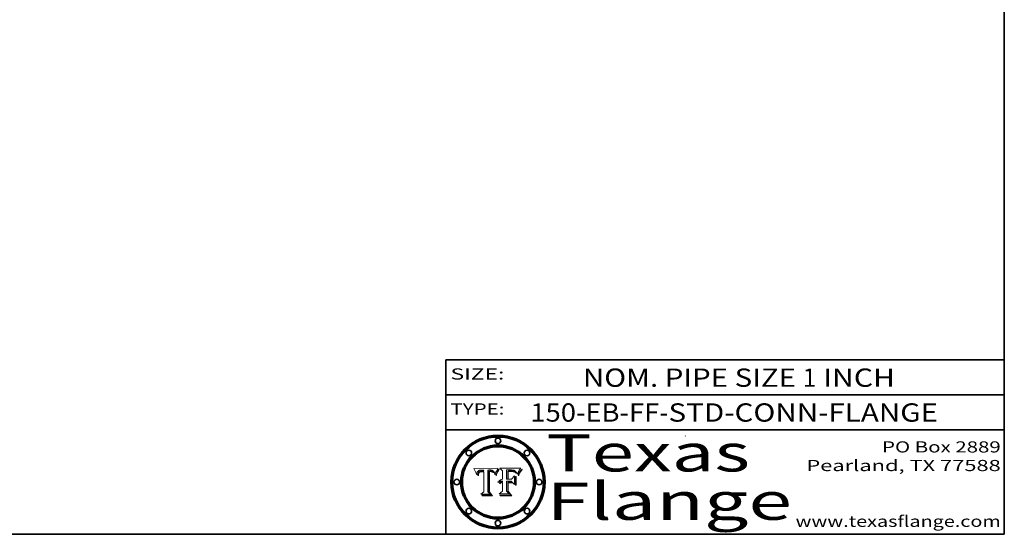
# Model space of a CAD drawing. Extents: x 0 to 10.8, y 0 to 8.3.
# Drawn here: x 5.5 to 10.8, y 0.2 to 3 of the extents above; entities that cross this region are included whole.
import ezdxf
from ezdxf.enums import TextEntityAlignment as Align

# ---------------------------------------------------------------- set-up
doc = ezdxf.new("R2010")
doc.units = 0
doc.header["$MEASUREMENT"] = 0
doc.layers.get('0').update_dxf_attribs({"lineweight": 13})
doc.layers.add('1', color=7, linetype='Continuous', lineweight=13)
doc.styles.get("Standard").update_dxf_attribs({"font": 'isocp.shx'})

# ---------------------------------------------------------------- blocks, each defined once
blk = doc.blocks.new('BLOCK1')
at = {"color": 7, "lineweight": 13, "ltscale": 0.03937}
for s, height, p, p2 in [('150-EB-FF', 0.09843, (8.2041, 0.8558), (8.896, 0.8558)), ('STD-CONN-FLANGE', 0.098425, (8.9459, 0.8558), (10.3942, 0.8558)), ('-', 0.0984, (8.8975, 0.8558), (8.9444, 0.8558))]:
    blk.add_text(s, height=height, dxfattribs=at).set_placement(p, p2, align=Align.FIT)
blk = doc.blocks.new('BLOCK2')
at = {"color": 7, "lineweight": 13, "ltscale": 0.03937}
for s, height, p, p2 in [('NOM. PIPE SIZE ', 0.098425, (8.4862, 1.0431), (9.6662, 1.0431)), ('1', 0.0984, (9.6677, 1.0431), (9.7388, 1.0431)), (' INCH', 0.09843, (9.7403, 1.0431), (10.1627, 1.0431))]:
    blk.add_text(s, height=height, dxfattribs=at).set_placement(p, p2, align=Align.FIT)
blk = doc.blocks.new('BLOCK3')
at = {"color": 7, "lineweight": 13, "ltscale": 0.03937}
for s, p, p2 in [('PO Box 2889', (10.0931, 0.69), (10.7308, 0.69)), ('Pearland, TX 77588', (9.6867, 0.59), (10.7308, 0.59)), ('www.texasflange.com', (9.6286, 0.29), (10.7308, 0.29))]:
    blk.add_text(s, height=0.06, dxfattribs=at).set_placement(p, p2, align=Align.FIT)
blk = doc.blocks.new('BLOCK4')
at = {"color": 7, "lineweight": 13, "ltscale": 0.03937}
for s, p, p2 in [('Texas', (8.2892, 0.5879), (9.3837, 0.5879)), ('Flange', (8.2892, 0.3279), (9.6089, 0.3279))]:
    blk.add_text(s, height=0.2, dxfattribs=at).set_placement(p, p2, align=Align.FIT)
blk = doc.blocks.new('BLOCK5')
at = {"color": 7, "lineweight": 5, "ltscale": 0.00324}
blk.add_line((8.0298, 0.6053), (7.9003, 0.6042), dxfattribs=at)
at = {"color": 7, "lineweight": 5, "ltscale": 0.000103115}
blk.add_line((7.9003, 0.6042), (7.9022, 0.6005), dxfattribs=at)
at = {"color": 7, "lineweight": 5, "ltscale": 0.000100453}
blk.add_line((7.9022, 0.6005), (7.9039, 0.597), dxfattribs=at)
at = {"color": 7, "lineweight": 5, "ltscale": 9.78009e-05}
blk.add_line((7.9039, 0.597), (7.9056, 0.5934), dxfattribs=at)
at = {"color": 7, "lineweight": 5, "ltscale": 9.51532e-05}
blk.add_line((7.9056, 0.5934), (7.9072, 0.59), dxfattribs=at)
at = {"color": 7, "lineweight": 5, "ltscale": 9.25048e-05}
blk.add_line((7.9072, 0.59), (7.9087, 0.5866), dxfattribs=at)
at = {"color": 7, "lineweight": 5, "ltscale": 8.99068e-05}
blk.add_line((7.9087, 0.5866), (7.9101, 0.5833), dxfattribs=at)
at = {"color": 7, "lineweight": 5, "ltscale": 8.73531e-05}
blk.add_line((7.9101, 0.5833), (7.9114, 0.58), dxfattribs=at)
at = {"color": 7, "lineweight": 5, "ltscale": 5.23527e-05}
blk.add_line((7.9173, 0.5802), (7.918, 0.5822), dxfattribs=at)
at = {"color": 7, "lineweight": 5, "ltscale": 4.95602e-05}
blk.add_line((7.918, 0.5822), (7.9187, 0.5841), dxfattribs=at)
at = {"color": 7, "lineweight": 5, "ltscale": 4.71572e-05}
blk.add_line((7.9187, 0.5841), (7.9195, 0.5858), dxfattribs=at)
at = {"color": 7, "lineweight": 5, "ltscale": 4.50516e-05}
blk.add_line((7.9195, 0.5858), (7.9205, 0.5873), dxfattribs=at)
at = {"color": 7, "lineweight": 5, "ltscale": 4.34491e-05}
blk.add_line((7.9205, 0.5873), (7.9216, 0.5887), dxfattribs=at)
at = {"color": 7, "lineweight": 5, "ltscale": 4.22981e-05}
blk.add_line((7.9216, 0.5887), (7.9228, 0.5899), dxfattribs=at)
at = {"color": 7, "lineweight": 5, "ltscale": 4.24485e-05}
blk.add_line((7.9228, 0.5899), (7.9241, 0.591), dxfattribs=at)
at = {"color": 7, "lineweight": 5, "ltscale": 4.38915e-05}
blk.add_line((7.9241, 0.591), (7.9255, 0.5919), dxfattribs=at)
at = {"color": 7, "lineweight": 5, "ltscale": 4.06864e-05}
blk.add_line((7.926, 0.5824), (7.9252, 0.5811), dxfattribs=at)
at = {"color": 7, "lineweight": 5, "ltscale": 4.58171e-05}
blk.add_line((7.9255, 0.5919), (7.9272, 0.5928), dxfattribs=at)
at = {"color": 7, "lineweight": 5, "ltscale": 3.86873e-05}
blk.add_line((7.927, 0.5837), (7.926, 0.5824), dxfattribs=at)
at = {"color": 7, "lineweight": 5, "ltscale": 7.40831e-05}
blk.add_line((7.9291, 0.5857), (7.927, 0.5837), dxfattribs=at)
at = {"color": 7, "lineweight": 5, "ltscale": 4.81176e-05}
blk.add_line((7.9272, 0.5928), (7.9289, 0.5935), dxfattribs=at)
at = {"color": 7, "lineweight": 5, "ltscale": 5.08108e-05}
blk.add_line((7.9289, 0.5935), (7.9309, 0.5941), dxfattribs=at)
at = {"color": 7, "lineweight": 5, "ltscale": 6.514e-05}
blk.add_line((7.9289, 0.5816), (7.9308, 0.5834), dxfattribs=at)
at = {"color": 7, "lineweight": 5, "ltscale": 3.83282e-05}
blk.add_line((7.9304, 0.5865), (7.9291, 0.5857), dxfattribs=at)
at = {"color": 7, "lineweight": 5, "ltscale": 4.01292e-05}
blk.add_line((7.9318, 0.5873), (7.9304, 0.5865), dxfattribs=at)
at = {"color": 7, "lineweight": 5, "ltscale": 6.9428e-05}
blk.add_line((7.9308, 0.5834), (7.9332, 0.5848), dxfattribs=at)
at = {"color": 7, "lineweight": 5, "ltscale": 5.37678e-05}
blk.add_line((7.9309, 0.5941), (7.933, 0.5946), dxfattribs=at)
at = {"color": 7, "lineweight": 5, "ltscale": 4.21777e-05}
blk.add_line((7.9334, 0.5879), (7.9318, 0.5873), dxfattribs=at)
at = {"color": 7, "lineweight": 5, "ltscale": 5.70415e-05}
blk.add_line((7.933, 0.5946), (7.9352, 0.595), dxfattribs=at)
at = {"color": 7, "lineweight": 5, "ltscale": 3.75465e-05}
blk.add_line((7.9332, 0.5848), (7.9346, 0.5853), dxfattribs=at)
at = {"color": 7, "lineweight": 5, "ltscale": 4.46091e-05}
blk.add_line((7.9351, 0.5885), (7.9334, 0.5879), dxfattribs=at)
at = {"color": 7, "lineweight": 5, "ltscale": 3.98865e-05}
blk.add_line((7.9346, 0.5853), (7.9362, 0.5858), dxfattribs=at)
at = {"color": 7, "lineweight": 5, "ltscale": 4.73192e-05}
blk.add_line((7.9369, 0.5889), (7.9351, 0.5885), dxfattribs=at)
at = {"color": 7, "lineweight": 5, "ltscale": 6.04204e-05}
blk.add_line((7.9352, 0.595), (7.9376, 0.5953), dxfattribs=at)
at = {"color": 7, "lineweight": 5, "ltscale": 4.23744e-05}
blk.add_line((7.9362, 0.5858), (7.9378, 0.5862), dxfattribs=at)
at = {"color": 7, "lineweight": 5, "ltscale": 5.02154e-05}
blk.add_line((7.9389, 0.5893), (7.9369, 0.5889), dxfattribs=at)
at = {"color": 7, "lineweight": 5, "ltscale": 6.4089e-05}
blk.add_line((7.9376, 0.5953), (7.9402, 0.5955), dxfattribs=at)
at = {"color": 7, "lineweight": 5, "ltscale": 4.50998e-05}
blk.add_line((7.9378, 0.5862), (7.9396, 0.5865), dxfattribs=at)
at = {"color": 7, "lineweight": 5, "ltscale": 5.3275e-05}
blk.add_line((7.941, 0.5895), (7.9389, 0.5893), dxfattribs=at)
at = {"color": 7, "lineweight": 5, "ltscale": 4.79821e-05}
blk.add_line((7.9396, 0.5865), (7.9415, 0.5867), dxfattribs=at)
at = {"color": 7, "lineweight": 5, "ltscale": 6.78085e-05}
blk.add_line((7.9402, 0.5955), (7.9429, 0.5956), dxfattribs=at)
at = {"color": 7, "lineweight": 5, "ltscale": 5.65615e-05}
blk.add_line((7.9433, 0.5897), (7.941, 0.5895), dxfattribs=at)
at = {"color": 7, "lineweight": 5, "ltscale": 5.09872e-05}
blk.add_line((7.9415, 0.5867), (7.9435, 0.5869), dxfattribs=at)
at = {"color": 7, "lineweight": 5, "ltscale": 5.0286e-05}
blk.add_line((7.9429, 0.5956), (7.9449, 0.5955), dxfattribs=at)
at = {"color": 7, "lineweight": 5, "ltscale": 5.99065e-05}
blk.add_line((7.9457, 0.5897), (7.9433, 0.5897), dxfattribs=at)
at = {"color": 7, "lineweight": 5, "ltscale": 5.40933e-05}
blk.add_line((7.9435, 0.5869), (7.9457, 0.5869), dxfattribs=at)
at = {"color": 7, "lineweight": 5, "ltscale": 5.14153e-05}
blk.add_line((7.9449, 0.5955), (7.9469, 0.5955), dxfattribs=at)
at = {"color": 7, "lineweight": 5, "ltscale": 0.000162237}
blk.add_line((7.9522, 0.5896), (7.9457, 0.5897), dxfattribs=at)
at = {"color": 7, "lineweight": 5, "ltscale": 0.000191986}
blk.add_line((7.9457, 0.5869), (7.9534, 0.5868), dxfattribs=at)
at = {"color": 7, "lineweight": 5, "ltscale": 5.25609e-05}
blk.add_line((7.9469, 0.5955), (7.949, 0.5953), dxfattribs=at)
at = {"color": 7, "lineweight": 5, "ltscale": 5.37478e-05}
blk.add_line((7.949, 0.5953), (7.9512, 0.5951), dxfattribs=at)
at = {"color": 7, "lineweight": 5, "ltscale": 5.49198e-05}
blk.add_line((7.9512, 0.5951), (7.9534, 0.5949), dxfattribs=at)
at = {"color": 7, "lineweight": 5, "ltscale": 0.000135787}
blk.add_line((7.9534, 0.5949), (7.9522, 0.5896), dxfattribs=at)
at = {"color": 7, "lineweight": 5, "ltscale": 0.00269}
blk.add_line((7.9534, 0.5868), (7.9534, 0.4792), dxfattribs=at)
at = {"color": 7, "lineweight": 5, "ltscale": 0.002931}
blk.add_line((7.9749, 0.4783), (7.9762, 0.5956), dxfattribs=at)
at = {"color": 7, "lineweight": 5, "ltscale": 4.88309e-05}
blk.add_line((7.9762, 0.5956), (7.9781, 0.5957), dxfattribs=at)
at = {"color": 7, "lineweight": 5, "ltscale": 4.87696e-05}
blk.add_line((7.9781, 0.5957), (7.9801, 0.5958), dxfattribs=at)
at = {"color": 7, "lineweight": 5, "ltscale": 4.87218e-05}
blk.add_line((7.9801, 0.5958), (7.982, 0.5959), dxfattribs=at)
at = {"color": 7, "lineweight": 5, "ltscale": 4.86926e-05}
blk.add_line((7.982, 0.5959), (7.984, 0.596), dxfattribs=at)
at = {"color": 7, "lineweight": 5, "ltscale": 4.8677e-05}
blk.add_line((7.984, 0.596), (7.9859, 0.596), dxfattribs=at)
at = {"color": 7, "lineweight": 5, "ltscale": 5.79538e-05}
blk.add_line((7.9859, 0.596), (7.9882, 0.5959), dxfattribs=at)
at = {"color": 7, "lineweight": 5, "ltscale": 5.50105e-05}
blk.add_line((7.9882, 0.5959), (7.9904, 0.5958), dxfattribs=at)
at = {"color": 7, "lineweight": 5, "ltscale": 5.22111e-05}
blk.add_line((7.9904, 0.5958), (7.9925, 0.5956), dxfattribs=at)
at = {"color": 7, "lineweight": 5, "ltscale": 4.94853e-05}
blk.add_line((7.9925, 0.5956), (7.9945, 0.5952), dxfattribs=at)
at = {"color": 7, "lineweight": 5, "ltscale": 4.69867e-05}
blk.add_line((7.9945, 0.5952), (7.9963, 0.5948), dxfattribs=at)
at = {"color": 7, "lineweight": 5, "ltscale": 4.4644e-05}
blk.add_line((7.9963, 0.5948), (7.998, 0.5943), dxfattribs=at)
at = {"color": 7, "lineweight": 5, "ltscale": 4.25388e-05}
blk.add_line((7.998, 0.5943), (7.9996, 0.5937), dxfattribs=at)
at = {"color": 7, "lineweight": 5, "ltscale": 4.06936e-05}
blk.add_line((7.9996, 0.5937), (8.001, 0.5929), dxfattribs=at)
at = {"color": 7, "lineweight": 5, "ltscale": 3.91439e-05}
blk.add_line((8.001, 0.5929), (8.0024, 0.5921), dxfattribs=at)
at = {"color": 7, "lineweight": 5, "ltscale": 3.79217e-05}
blk.add_line((8.0024, 0.5921), (8.0036, 0.5912), dxfattribs=at)
at = {"color": 7, "lineweight": 5, "ltscale": 3.82045e-05}
blk.add_line((8.0036, 0.5912), (8.0047, 0.5902), dxfattribs=at)
at = {"color": 7, "lineweight": 5, "ltscale": 3.99235e-05}
blk.add_line((8.0047, 0.5902), (8.0058, 0.589), dxfattribs=at)
at = {"color": 7, "lineweight": 5, "ltscale": 4.20052e-05}
blk.add_line((8.0058, 0.589), (8.0068, 0.5877), dxfattribs=at)
at = {"color": 7, "lineweight": 5, "ltscale": 4.42829e-05}
blk.add_line((8.0068, 0.5877), (8.0078, 0.5862), dxfattribs=at)
at = {"color": 7, "lineweight": 5, "ltscale": 4.68654e-05}
blk.add_line((8.0078, 0.5862), (8.0087, 0.5846), dxfattribs=at)
at = {"color": 7, "lineweight": 5, "ltscale": 4.95626e-05}
blk.add_line((8.0087, 0.5846), (8.0096, 0.5828), dxfattribs=at)
at = {"color": 7, "lineweight": 5, "ltscale": 5.25037e-05}
blk.add_line((8.0096, 0.5828), (8.0104, 0.5809), dxfattribs=at)
at = {"color": 7, "lineweight": 5, "ltscale": 4.74568e-05}
blk.add_line((8.0168, 0.5803), (8.0175, 0.582), dxfattribs=at)
at = {"color": 7, "lineweight": 5, "ltscale": 4.59543e-05}
blk.add_line((8.0175, 0.582), (8.0182, 0.5837), dxfattribs=at)
at = {"color": 7, "lineweight": 5, "ltscale": 4.4442e-05}
blk.add_line((8.0182, 0.5837), (8.019, 0.5854), dxfattribs=at)
at = {"color": 7, "lineweight": 5, "ltscale": 4.29963e-05}
blk.add_line((8.019, 0.5854), (8.0197, 0.5869), dxfattribs=at)
at = {"color": 7, "lineweight": 5, "ltscale": 4.15607e-05}
blk.add_line((8.0197, 0.5869), (8.0204, 0.5884), dxfattribs=at)
at = {"color": 7, "lineweight": 5, "ltscale": 4.0176e-05}
blk.add_line((8.0204, 0.5884), (8.0212, 0.5898), dxfattribs=at)
at = {"color": 7, "lineweight": 5, "ltscale": 0.000399523}
blk.add_line((8.0212, 0.5898), (8.029, 0.6038), dxfattribs=at)
at = {"color": 7, "lineweight": 5, "ltscale": 4.35633e-05}
blk.add_line((8.029, 0.6038), (8.0298, 0.6053), dxfattribs=at)
at = {"color": 7, "lineweight": 5, "ltscale": 8.48421e-05}
blk.add_line((7.9114, 0.58), (7.9126, 0.5768), dxfattribs=at)
at = {"color": 7, "lineweight": 5, "ltscale": 8.23394e-05}
blk.add_line((7.9126, 0.5768), (7.9137, 0.5737), dxfattribs=at)
at = {"color": 7, "lineweight": 5, "ltscale": 9.5007e-05}
blk.add_line((7.9137, 0.5737), (7.9159, 0.5707), dxfattribs=at)
at = {"color": 7, "lineweight": 5, "ltscale": 6.5787e-05}
blk.add_line((7.9159, 0.5707), (7.9161, 0.5733), dxfattribs=at)
at = {"color": 7, "lineweight": 5, "ltscale": 6.21658e-05}
blk.add_line((7.9161, 0.5733), (7.9164, 0.5758), dxfattribs=at)
at = {"color": 7, "lineweight": 5, "ltscale": 5.86699e-05}
blk.add_line((7.9164, 0.5758), (7.9168, 0.5781), dxfattribs=at)
at = {"color": 7, "lineweight": 5, "ltscale": 5.54066e-05}
blk.add_line((7.9168, 0.5781), (7.9173, 0.5802), dxfattribs=at)
at = {"color": 7, "lineweight": 5, "ltscale": 6.17484e-05}
blk.add_line((7.9217, 0.5696), (7.9215, 0.5671), dxfattribs=at)
at = {"color": 7, "lineweight": 5, "ltscale": 7.03016e-05}
blk.add_line((7.9215, 0.5671), (7.9243, 0.5671), dxfattribs=at)
at = {"color": 7, "lineweight": 5, "ltscale": 5.82307e-05}
blk.add_line((7.9221, 0.5719), (7.9217, 0.5696), dxfattribs=at)
at = {"color": 7, "lineweight": 5, "ltscale": 5.4813e-05}
blk.add_line((7.9225, 0.574), (7.9221, 0.5719), dxfattribs=at)
at = {"color": 7, "lineweight": 5, "ltscale": 5.15682e-05}
blk.add_line((7.9231, 0.576), (7.9225, 0.574), dxfattribs=at)
at = {"color": 7, "lineweight": 5, "ltscale": 4.84865e-05}
blk.add_line((7.9237, 0.5778), (7.9231, 0.576), dxfattribs=at)
at = {"color": 7, "lineweight": 5, "ltscale": 4.56021e-05}
blk.add_line((7.9244, 0.5795), (7.9237, 0.5778), dxfattribs=at)
at = {"color": 7, "lineweight": 5, "ltscale": 5.37733e-05}
blk.add_line((7.9243, 0.5671), (7.9245, 0.5693), dxfattribs=at)
at = {"color": 7, "lineweight": 5, "ltscale": 4.29647e-05}
blk.add_line((7.9252, 0.5811), (7.9244, 0.5795), dxfattribs=at)
at = {"color": 7, "lineweight": 5, "ltscale": 5.06901e-05}
blk.add_line((7.9245, 0.5693), (7.9248, 0.5713), dxfattribs=at)
at = {"color": 7, "lineweight": 5, "ltscale": 4.77131e-05}
blk.add_line((7.9248, 0.5713), (7.9251, 0.5731), dxfattribs=at)
at = {"color": 7, "lineweight": 5, "ltscale": 4.48863e-05}
blk.add_line((7.9251, 0.5731), (7.9256, 0.5749), dxfattribs=at)
at = {"color": 7, "lineweight": 5, "ltscale": 4.22422e-05}
blk.add_line((7.9256, 0.5749), (7.9261, 0.5765), dxfattribs=at)
at = {"color": 7, "lineweight": 5, "ltscale": 7.72266e-05}
blk.add_line((7.9261, 0.5765), (7.9274, 0.5793), dxfattribs=at)
at = {"color": 7, "lineweight": 5, "ltscale": 6.93722e-05}
blk.add_line((7.9274, 0.5793), (7.9289, 0.5816), dxfattribs=at)
at = {"color": 7, "lineweight": 5, "ltscale": 5.554e-05}
blk.add_line((8.0104, 0.5809), (8.0112, 0.5788), dxfattribs=at)
at = {"color": 7, "lineweight": 5, "ltscale": 5.87204e-05}
blk.add_line((8.0112, 0.5788), (8.0119, 0.5765), dxfattribs=at)
at = {"color": 7, "lineweight": 5, "ltscale": 6.19363e-05}
blk.add_line((8.0119, 0.5765), (8.0125, 0.5741), dxfattribs=at)
at = {"color": 7, "lineweight": 5, "ltscale": 5.73529e-05}
blk.add_line((8.0125, 0.5741), (8.0141, 0.5725), dxfattribs=at)
at = {"color": 7, "lineweight": 5, "ltscale": 5.36381e-05}
blk.add_line((8.0141, 0.5725), (8.0148, 0.5746), dxfattribs=at)
at = {"color": 7, "lineweight": 5, "ltscale": 5.20356e-05}
blk.add_line((8.0148, 0.5746), (8.0155, 0.5765), dxfattribs=at)
at = {"color": 7, "lineweight": 5, "ltscale": 5.05025e-05}
blk.add_line((8.0155, 0.5765), (8.0161, 0.5784), dxfattribs=at)
at = {"color": 7, "lineweight": 5, "ltscale": 4.89753e-05}
blk.add_line((8.0161, 0.5784), (8.0168, 0.5803), dxfattribs=at)
at = {"color": 7, "lineweight": 5, "ltscale": 0.000493338}
blk.add_line((7.9534, 0.4792), (7.9382, 0.4665), dxfattribs=at)
at = {"color": 7, "lineweight": 5, "ltscale": 0.000434364}
blk.add_line((7.9876, 0.4665), (7.9749, 0.4783), dxfattribs=at)
at = {"color": 7, "lineweight": 5, "ltscale": 0.001236}
blk.add_line((7.9382, 0.4665), (7.9876, 0.4665), dxfattribs=at)
blk = doc.blocks.new('BLOCK6')
at = {"color": 7, "lineweight": 5, "ltscale": 0.000504919}
blk.add_line((8.0398, 0.6053), (8.0544, 0.5913), dxfattribs=at)
at = {"color": 7, "lineweight": 5, "ltscale": 0.002807}
blk.add_line((8.1521, 0.6053), (8.0398, 0.6053), dxfattribs=at)
at = {"color": 7, "lineweight": 5, "ltscale": 0.001141}
blk.add_line((8.0544, 0.5913), (8.0544, 0.5457), dxfattribs=at)
at = {"color": 7, "lineweight": 5, "ltscale": 0.001265}
blk.add_line((8.076, 0.5457), (8.076, 0.5963), dxfattribs=at)
at = {"color": 7, "lineweight": 5, "ltscale": 0.00010009}
blk.add_line((8.076, 0.5963), (8.08, 0.5962), dxfattribs=at)
at = {"color": 7, "lineweight": 5, "ltscale": 0.000262297}
blk.add_line((8.08, 0.5962), (8.0905, 0.5961), dxfattribs=at)
at = {"color": 7, "lineweight": 5, "ltscale": 7.8458e-05}
blk.add_line((8.0857, 0.5905), (8.0826, 0.5904), dxfattribs=at)
at = {"color": 7, "lineweight": 5, "ltscale": 0.001117}
blk.add_line((8.0826, 0.5904), (8.0826, 0.5457), dxfattribs=at)
at = {"color": 7, "lineweight": 5, "ltscale": 6.71447e-05}
blk.add_line((8.0853, 0.5874), (8.088, 0.5876), dxfattribs=at)
at = {"color": 7, "lineweight": 5, "ltscale": 0.001044}
blk.add_line((8.0853, 0.5457), (8.0853, 0.5874), dxfattribs=at)
at = {"color": 7, "lineweight": 5, "ltscale": 6.79766e-05}
blk.add_line((8.0885, 0.5906), (8.0857, 0.5905), dxfattribs=at)
at = {"color": 7, "lineweight": 5, "ltscale": 6.25167e-05}
blk.add_line((8.088, 0.5876), (8.0905, 0.5878), dxfattribs=at)
at = {"color": 7, "lineweight": 5, "ltscale": 6.96783e-05}
blk.add_line((8.0913, 0.5907), (8.0885, 0.5906), dxfattribs=at)
at = {"color": 7, "lineweight": 5, "ltscale": 0.000154143}
blk.add_line((8.0905, 0.5961), (8.0967, 0.5962), dxfattribs=at)
at = {"color": 7, "lineweight": 5, "ltscale": 5.79292e-05}
blk.add_line((8.0905, 0.5878), (8.0928, 0.5879), dxfattribs=at)
at = {"color": 7, "lineweight": 5, "ltscale": 7.14161e-05}
blk.add_line((8.0941, 0.5907), (8.0913, 0.5907), dxfattribs=at)
at = {"color": 7, "lineweight": 5, "ltscale": 5.334e-05}
blk.add_line((8.0928, 0.5879), (8.0949, 0.588), dxfattribs=at)
at = {"color": 7, "lineweight": 5, "ltscale": 7.31315e-05}
blk.add_line((8.097, 0.5908), (8.0941, 0.5907), dxfattribs=at)
at = {"color": 7, "lineweight": 5, "ltscale": 4.87983e-05}
blk.add_line((8.0949, 0.588), (8.0969, 0.588), dxfattribs=at)
at = {"color": 7, "lineweight": 5, "ltscale": 8.03713e-05}
blk.add_line((8.0967, 0.5962), (8.0999, 0.5962), dxfattribs=at)
at = {"color": 7, "lineweight": 5, "ltscale": 6.31844e-05}
blk.add_line((8.0969, 0.588), (8.0994, 0.588), dxfattribs=at)
at = {"color": 7, "lineweight": 5, "ltscale": 7.48528e-05}
blk.add_line((8.1, 0.5908), (8.097, 0.5908), dxfattribs=at)
at = {"color": 7, "lineweight": 5, "ltscale": 5.98639e-05}
blk.add_line((8.0994, 0.588), (8.1018, 0.5879), dxfattribs=at)
at = {"color": 7, "lineweight": 5, "ltscale": 7.56285e-05}
blk.add_line((8.0999, 0.5962), (8.1029, 0.596), dxfattribs=at)
at = {"color": 7, "lineweight": 5, "ltscale": 0.000106204}
blk.add_line((8.1043, 0.5907), (8.1, 0.5908), dxfattribs=at)
at = {"color": 7, "lineweight": 5, "ltscale": 5.64828e-05}
blk.add_line((8.1018, 0.5879), (8.1041, 0.5878), dxfattribs=at)
at = {"color": 7, "lineweight": 5, "ltscale": 7.09728e-05}
blk.add_line((8.1029, 0.596), (8.1057, 0.5958), dxfattribs=at)
at = {"color": 7, "lineweight": 5, "ltscale": 5.31538e-05}
blk.add_line((8.1041, 0.5878), (8.1062, 0.5877), dxfattribs=at)
at = {"color": 7, "lineweight": 5, "ltscale": 9.82815e-05}
blk.add_line((8.1082, 0.5903), (8.1043, 0.5907), dxfattribs=at)
at = {"color": 7, "lineweight": 5, "ltscale": 6.64247e-05}
blk.add_line((8.1057, 0.5958), (8.1084, 0.5955), dxfattribs=at)
at = {"color": 7, "lineweight": 5, "ltscale": 4.98579e-05}
blk.add_line((8.1062, 0.5877), (8.1082, 0.5875), dxfattribs=at)
at = {"color": 7, "lineweight": 5, "ltscale": 9.07975e-05}
blk.add_line((8.1118, 0.5898), (8.1082, 0.5903), dxfattribs=at)
at = {"color": 7, "lineweight": 5, "ltscale": 4.65618e-05}
blk.add_line((8.1082, 0.5875), (8.11, 0.5873), dxfattribs=at)
at = {"color": 7, "lineweight": 5, "ltscale": 6.19662e-05}
blk.add_line((8.1084, 0.5955), (8.1108, 0.5951), dxfattribs=at)
at = {"color": 7, "lineweight": 5, "ltscale": 4.32948e-05}
blk.add_line((8.11, 0.5873), (8.1117, 0.5871), dxfattribs=at)
at = {"color": 7, "lineweight": 5, "ltscale": 5.76855e-05}
blk.add_line((8.1108, 0.5951), (8.1131, 0.5946), dxfattribs=at)
at = {"color": 7, "lineweight": 5, "ltscale": 4.01241e-05}
blk.add_line((8.1117, 0.5871), (8.1133, 0.5868), dxfattribs=at)
at = {"color": 7, "lineweight": 5, "ltscale": 8.37777e-05}
blk.add_line((8.115, 0.589), (8.1118, 0.5898), dxfattribs=at)
at = {"color": 7, "lineweight": 5, "ltscale": 5.35144e-05}
blk.add_line((8.1131, 0.5946), (8.1152, 0.5941), dxfattribs=at)
at = {"color": 7, "lineweight": 5, "ltscale": 7.07787e-05}
blk.add_line((8.1133, 0.5868), (8.1161, 0.5862), dxfattribs=at)
at = {"color": 7, "lineweight": 5, "ltscale": 7.75432e-05}
blk.add_line((8.118, 0.5879), (8.115, 0.589), dxfattribs=at)
at = {"color": 7, "lineweight": 5, "ltscale": 4.95647e-05}
blk.add_line((8.1152, 0.5941), (8.117, 0.5934), dxfattribs=at)
at = {"color": 7, "lineweight": 5, "ltscale": 6.48228e-05}
blk.add_line((8.1161, 0.5862), (8.1185, 0.5854), dxfattribs=at)
at = {"color": 7, "lineweight": 5, "ltscale": 4.59337e-05}
blk.add_line((8.117, 0.5934), (8.1187, 0.5927), dxfattribs=at)
at = {"color": 7, "lineweight": 5, "ltscale": 7.20711e-05}
blk.add_line((8.1205, 0.5867), (8.118, 0.5879), dxfattribs=at)
at = {"color": 7, "lineweight": 5, "ltscale": 6.55881e-05}
blk.add_line((8.1185, 0.5854), (8.1209, 0.5842), dxfattribs=at)
at = {"color": 7, "lineweight": 5, "ltscale": 4.25471e-05}
blk.add_line((8.1187, 0.5927), (8.1202, 0.5919), dxfattribs=at)
at = {"color": 7, "lineweight": 5, "ltscale": 4.25074e-05}
blk.add_line((8.1202, 0.5919), (8.1216, 0.5909), dxfattribs=at)
at = {"color": 7, "lineweight": 5, "ltscale": 6.77002e-05}
blk.add_line((8.1228, 0.5852), (8.1205, 0.5867), dxfattribs=at)
at = {"color": 7, "lineweight": 5, "ltscale": 6.70416e-05}
blk.add_line((8.1209, 0.5842), (8.1232, 0.5829), dxfattribs=at)
at = {"color": 7, "lineweight": 5, "ltscale": 4.57046e-05}
blk.add_line((8.1216, 0.5909), (8.123, 0.5897), dxfattribs=at)
at = {"color": 7, "lineweight": 5, "ltscale": 6.46171e-05}
blk.add_line((8.1247, 0.5835), (8.1228, 0.5852), dxfattribs=at)
at = {"color": 7, "lineweight": 5, "ltscale": 4.92938e-05}
blk.add_line((8.123, 0.5897), (8.1244, 0.5883), dxfattribs=at)
at = {"color": 7, "lineweight": 5, "ltscale": 6.91849e-05}
blk.add_line((8.1232, 0.5829), (8.1254, 0.5812), dxfattribs=at)
at = {"color": 7, "lineweight": 5, "ltscale": 5.30859e-05}
blk.add_line((8.1244, 0.5883), (8.1258, 0.5868), dxfattribs=at)
at = {"color": 7, "lineweight": 5, "ltscale": 6.30754e-05}
blk.add_line((8.1263, 0.5815), (8.1247, 0.5835), dxfattribs=at)
at = {"color": 7, "lineweight": 5, "ltscale": 5.71802e-05}
blk.add_line((8.1258, 0.5868), (8.1272, 0.585), dxfattribs=at)
at = {"color": 7, "lineweight": 5, "ltscale": 6.13618e-05}
blk.add_line((8.1272, 0.585), (8.1286, 0.583), dxfattribs=at)
at = {"color": 7, "lineweight": 5, "ltscale": 6.57329e-05}
blk.add_line((8.1286, 0.583), (8.13, 0.5807), dxfattribs=at)
at = {"color": 7, "lineweight": 5, "ltscale": 4.94253e-05}
blk.add_line((8.1377, 0.5812), (8.1385, 0.583), dxfattribs=at)
at = {"color": 7, "lineweight": 5, "ltscale": 4.62924e-05}
blk.add_line((8.1385, 0.583), (8.1392, 0.5847), dxfattribs=at)
at = {"color": 7, "lineweight": 5, "ltscale": 4.31788e-05}
blk.add_line((8.1392, 0.5847), (8.1399, 0.5863), dxfattribs=at)
at = {"color": 7, "lineweight": 5, "ltscale": 4.00421e-05}
blk.add_line((8.1399, 0.5863), (8.1406, 0.5877), dxfattribs=at)
at = {"color": 7, "lineweight": 5, "ltscale": 7.07088e-05}
blk.add_line((8.1406, 0.5877), (8.1419, 0.5903), dxfattribs=at)
at = {"color": 7, "lineweight": 5, "ltscale": 6.11807e-05}
blk.add_line((8.1419, 0.5903), (8.1431, 0.5924), dxfattribs=at)
at = {"color": 7, "lineweight": 5, "ltscale": 6.8775e-05}
blk.add_line((8.1431, 0.5924), (8.1445, 0.5947), dxfattribs=at)
at = {"color": 7, "lineweight": 5, "ltscale": 3.83666e-05}
blk.add_line((8.1445, 0.5947), (8.1454, 0.596), dxfattribs=at)
at = {"color": 7, "lineweight": 5, "ltscale": 4.09684e-05}
blk.add_line((8.1454, 0.596), (8.1463, 0.5974), dxfattribs=at)
at = {"color": 7, "lineweight": 5, "ltscale": 4.36186e-05}
blk.add_line((8.1463, 0.5974), (8.1473, 0.5988), dxfattribs=at)
at = {"color": 7, "lineweight": 5, "ltscale": 4.62797e-05}
blk.add_line((8.1473, 0.5988), (8.1484, 0.6003), dxfattribs=at)
at = {"color": 7, "lineweight": 5, "ltscale": 4.89244e-05}
blk.add_line((8.1484, 0.6003), (8.1495, 0.6019), dxfattribs=at)
at = {"color": 7, "lineweight": 5, "ltscale": 5.15938e-05}
blk.add_line((8.1495, 0.6019), (8.1507, 0.6036), dxfattribs=at)
at = {"color": 7, "lineweight": 5, "ltscale": 5.42941e-05}
blk.add_line((8.1507, 0.6036), (8.1521, 0.6053), dxfattribs=at)
at = {"color": 7, "lineweight": 5, "ltscale": 7.24478e-05}
blk.add_line((8.0341, 0.533), (8.033, 0.5303), dxfattribs=at)
at = {"color": 7, "lineweight": 5, "ltscale": 4.72383e-05}
blk.add_line((8.033, 0.5303), (8.0337, 0.5286), dxfattribs=at)
at = {"color": 7, "lineweight": 5, "ltscale": 5.40801e-05}
blk.add_line((8.0337, 0.5286), (8.0352, 0.5302), dxfattribs=at)
at = {"color": 7, "lineweight": 5, "ltscale": 6.91358e-05}
blk.add_line((8.0354, 0.5355), (8.0341, 0.533), dxfattribs=at)
at = {"color": 7, "lineweight": 5, "ltscale": 5.22259e-05}
blk.add_line((8.0352, 0.5302), (8.0368, 0.5316), dxfattribs=at)
at = {"color": 7, "lineweight": 5, "ltscale": 6.68728e-05}
blk.add_line((8.0369, 0.5376), (8.0354, 0.5355), dxfattribs=at)
at = {"color": 7, "lineweight": 5, "ltscale": 5.0626e-05}
blk.add_line((8.0368, 0.5316), (8.0384, 0.5328), dxfattribs=at)
at = {"color": 7, "lineweight": 5, "ltscale": 6.56415e-05}
blk.add_line((8.0387, 0.5395), (8.0369, 0.5376), dxfattribs=at)
at = {"color": 7, "lineweight": 5, "ltscale": 4.93516e-05}
blk.add_line((8.0384, 0.5328), (8.04, 0.5339), dxfattribs=at)
at = {"color": 7, "lineweight": 5, "ltscale": 6.55187e-05}
blk.add_line((8.0408, 0.5412), (8.0387, 0.5395), dxfattribs=at)
at = {"color": 7, "lineweight": 5, "ltscale": 4.84441e-05}
blk.add_line((8.04, 0.5339), (8.0418, 0.5348), dxfattribs=at)
at = {"color": 7, "lineweight": 5, "ltscale": 6.6503e-05}
blk.add_line((8.043, 0.5426), (8.0408, 0.5412), dxfattribs=at)
at = {"color": 7, "lineweight": 5, "ltscale": 4.79247e-05}
blk.add_line((8.0418, 0.5348), (8.0435, 0.5355), dxfattribs=at)
at = {"color": 7, "lineweight": 5, "ltscale": 4.46766e-05}
blk.add_line((8.0434, 0.529), (8.0419, 0.5281), dxfattribs=at)
at = {"color": 7, "lineweight": 5, "ltscale": 6.86342e-05}
blk.add_line((8.0455, 0.5438), (8.043, 0.5426), dxfattribs=at)
at = {"color": 7, "lineweight": 5, "ltscale": 4.48402e-05}
blk.add_line((8.045, 0.5298), (8.0434, 0.529), dxfattribs=at)
at = {"color": 7, "lineweight": 5, "ltscale": 4.7776e-05}
blk.add_line((8.0435, 0.5355), (8.0453, 0.5361), dxfattribs=at)
at = {"color": 7, "lineweight": 5, "ltscale": 4.54019e-05}
blk.add_line((8.0467, 0.5304), (8.045, 0.5298), dxfattribs=at)
at = {"color": 7, "lineweight": 5, "ltscale": 4.80296e-05}
blk.add_line((8.0453, 0.5361), (8.0472, 0.5365), dxfattribs=at)
at = {"color": 7, "lineweight": 5, "ltscale": 7.17625e-05}
blk.add_line((8.0482, 0.5447), (8.0455, 0.5438), dxfattribs=at)
at = {"color": 7, "lineweight": 5, "ltscale": 4.63507e-05}
blk.add_line((8.0485, 0.5309), (8.0467, 0.5304), dxfattribs=at)
at = {"color": 7, "lineweight": 5, "ltscale": 4.86448e-05}
blk.add_line((8.0472, 0.5365), (8.0492, 0.5367), dxfattribs=at)
at = {"color": 7, "lineweight": 5, "ltscale": 7.56807e-05}
blk.add_line((8.0512, 0.5453), (8.0482, 0.5447), dxfattribs=at)
at = {"color": 7, "lineweight": 5, "ltscale": 4.75859e-05}
blk.add_line((8.0504, 0.5312), (8.0485, 0.5309), dxfattribs=at)
at = {"color": 7, "lineweight": 5, "ltscale": 4.9694e-05}
blk.add_line((8.0492, 0.5367), (8.0511, 0.5368), dxfattribs=at)
at = {"color": 7, "lineweight": 5, "ltscale": 4.91026e-05}
blk.add_line((8.0523, 0.5315), (8.0504, 0.5312), dxfattribs=at)
at = {"color": 7, "lineweight": 5, "ltscale": 4.09268e-05}
blk.add_line((8.0511, 0.5368), (8.0528, 0.5367), dxfattribs=at)
at = {"color": 7, "lineweight": 5, "ltscale": 8.04224e-05}
blk.add_line((8.0544, 0.5457), (8.0512, 0.5453), dxfattribs=at)
at = {"color": 7, "lineweight": 5, "ltscale": 5.09119e-05}
blk.add_line((8.0544, 0.5315), (8.0523, 0.5315), dxfattribs=at)
at = {"color": 7, "lineweight": 5, "ltscale": 4.03821e-05}
blk.add_line((8.0528, 0.5367), (8.0544, 0.5366), dxfattribs=at)
at = {"color": 7, "lineweight": 5, "ltscale": 0.000127087}
blk.add_line((8.0544, 0.5366), (8.0544, 0.5315), dxfattribs=at)
at = {"color": 7, "lineweight": 5, "ltscale": 0.000164963}
blk.add_line((8.0826, 0.5457), (8.076, 0.5457), dxfattribs=at)
at = {"color": 7, "lineweight": 5, "ltscale": 0.001363}
blk.add_line((8.076, 0.4821), (8.076, 0.5366), dxfattribs=at)
at = {"color": 7, "lineweight": 5, "ltscale": 0.000619197}
blk.add_line((8.076, 0.5366), (8.1008, 0.5366), dxfattribs=at)
at = {"color": 7, "lineweight": 5, "ltscale": 0.000408293}
blk.add_line((8.1016, 0.5457), (8.0853, 0.5457), dxfattribs=at)
at = {"color": 7, "lineweight": 5, "ltscale": 0.000638638}
blk.add_line((8.1008, 0.5366), (8.119, 0.5187), dxfattribs=at)
at = {"color": 7, "lineweight": 5, "ltscale": 0.000629287}
blk.add_line((8.119, 0.564), (8.1016, 0.5457), dxfattribs=at)
at = {"color": 7, "lineweight": 5, "ltscale": 0.001133}
blk.add_line((8.119, 0.5187), (8.119, 0.564), dxfattribs=at)
at = {"color": 7, "lineweight": 5, "ltscale": 7.18996e-05}
blk.add_line((8.1254, 0.5812), (8.1276, 0.5793), dxfattribs=at)
at = {"color": 7, "lineweight": 5, "ltscale": 6.30147e-05}
blk.add_line((8.1276, 0.5793), (8.1263, 0.5815), dxfattribs=at)
at = {"color": 7, "lineweight": 5, "ltscale": 7.01949e-05}
blk.add_line((8.13, 0.5807), (8.1315, 0.5783), dxfattribs=at)
at = {"color": 7, "lineweight": 5, "ltscale": 7.47805e-05}
blk.add_line((8.1315, 0.5783), (8.1329, 0.5757), dxfattribs=at)
at = {"color": 7, "lineweight": 5, "ltscale": 7.93914e-05}
blk.add_line((8.1329, 0.5757), (8.1343, 0.5728), dxfattribs=at)
at = {"color": 7, "lineweight": 5, "ltscale": 5.82449e-05}
blk.add_line((8.1343, 0.5728), (8.1352, 0.575), dxfattribs=at)
at = {"color": 7, "lineweight": 5, "ltscale": 5.88925e-05}
blk.add_line((8.1352, 0.575), (8.136, 0.5772), dxfattribs=at)
at = {"color": 7, "lineweight": 5, "ltscale": 5.57078e-05}
blk.add_line((8.136, 0.5772), (8.1369, 0.5793), dxfattribs=at)
at = {"color": 7, "lineweight": 5, "ltscale": 5.2567e-05}
blk.add_line((8.1369, 0.5793), (8.1377, 0.5812), dxfattribs=at)
at = {"color": 7, "lineweight": 5, "ltscale": 0.000563728}
blk.add_line((8.0544, 0.4821), (8.0368, 0.468), dxfattribs=at)
at = {"color": 7, "lineweight": 5, "ltscale": 4.61631e-05}
blk.add_line((8.039, 0.5259), (8.0377, 0.5246), dxfattribs=at)
at = {"color": 7, "lineweight": 5, "ltscale": 7.65715e-05}
blk.add_line((8.0377, 0.5246), (8.0398, 0.5223), dxfattribs=at)
at = {"color": 7, "lineweight": 5, "ltscale": 4.53272e-05}
blk.add_line((8.0404, 0.5271), (8.039, 0.5259), dxfattribs=at)
at = {"color": 7, "lineweight": 5, "ltscale": 4.36728e-05}
blk.add_line((8.0398, 0.5223), (8.0411, 0.5235), dxfattribs=at)
at = {"color": 7, "lineweight": 5, "ltscale": 4.47682e-05}
blk.add_line((8.0419, 0.5281), (8.0404, 0.5271), dxfattribs=at)
at = {"color": 7, "lineweight": 5, "ltscale": 4.23283e-05}
blk.add_line((8.0411, 0.5235), (8.0424, 0.5246), dxfattribs=at)
at = {"color": 7, "lineweight": 5, "ltscale": 4.12902e-05}
blk.add_line((8.0424, 0.5246), (8.0437, 0.5255), dxfattribs=at)
at = {"color": 7, "lineweight": 5, "ltscale": 4.05056e-05}
blk.add_line((8.0437, 0.5255), (8.0451, 0.5263), dxfattribs=at)
at = {"color": 7, "lineweight": 5, "ltscale": 3.98781e-05}
blk.add_line((8.0451, 0.5263), (8.0466, 0.527), dxfattribs=at)
at = {"color": 7, "lineweight": 5, "ltscale": 3.96147e-05}
blk.add_line((8.0466, 0.527), (8.048, 0.5276), dxfattribs=at)
at = {"color": 7, "lineweight": 5, "ltscale": 3.96113e-05}
blk.add_line((8.048, 0.5276), (8.0496, 0.528), dxfattribs=at)
at = {"color": 7, "lineweight": 5, "ltscale": 3.98564e-05}
blk.add_line((8.0496, 0.528), (8.0511, 0.5284), dxfattribs=at)
at = {"color": 7, "lineweight": 5, "ltscale": 4.03575e-05}
blk.add_line((8.0511, 0.5284), (8.0527, 0.5285), dxfattribs=at)
at = {"color": 7, "lineweight": 5, "ltscale": 4.11658e-05}
blk.add_line((8.0527, 0.5285), (8.0544, 0.5286), dxfattribs=at)
at = {"color": 7, "lineweight": 5, "ltscale": 0.001163}
blk.add_line((8.0544, 0.5286), (8.0544, 0.4821), dxfattribs=at)
at = {"color": 7, "lineweight": 5, "ltscale": 0.000493306}
blk.add_line((8.0899, 0.468), (8.076, 0.4821), dxfattribs=at)
at = {"color": 7, "lineweight": 5, "ltscale": 0.001328}
blk.add_line((8.0368, 0.468), (8.0899, 0.468), dxfattribs=at)

msp = doc.modelspace()

# ---------------------------------------------------------------- linework, layer by layer
at = {"color": 7, "lineweight": 13, "ltscale": 0.03937}
for points in [[(8.0298, 0.6053), (8.029, 0.6038), (8.0212, 0.5898), (8.0204, 0.5884), (8.0197, 0.5869), (8.019, 0.5854), (8.0182, 0.5837), (8.0175, 0.582), (8.0168, 0.5803), (8.0161, 0.5784), (8.0155, 0.5765), (8.0148, 0.5746), (8.0141, 0.5725), (8.0125, 0.5741), (8.0119, 0.5765), (8.0112, 0.5788), (8.0104, 0.5809), (8.0096, 0.5828), (8.0087, 0.5846), (8.0078, 0.5862), (8.0068, 0.5877), (8.0058, 0.589), (8.0047, 0.5902), (8.0036, 0.5912), (8.0024, 0.5921), (8.001, 0.5929), (7.9996, 0.5937), (7.998, 0.5943), (7.9963, 0.5948), (7.9945, 0.5952), (7.9925, 0.5956), (7.9904, 0.5958), (7.9882, 0.5959), (7.9859, 0.596), (7.984, 0.596), (7.982, 0.5959), (7.9801, 0.5958), (7.9781, 0.5957), (7.9762, 0.5956), (7.9749, 0.4783), (7.9876, 0.4665), (7.9382, 0.4665), (7.9534, 0.4792), (7.9534, 0.5868), (7.9457, 0.5869), (7.9435, 0.5869), (7.9415, 0.5867), (7.9396, 0.5865), (7.9378, 0.5862), (7.9362, 0.5858), (7.9346, 0.5853), (7.9332, 0.5848), (7.9308, 0.5834), (7.9289, 0.5816), (7.9274, 0.5793), (7.9261, 0.5765), (7.9256, 0.5749), (7.9251, 0.5731), (7.9248, 0.5713), (7.9245, 0.5693), (7.9243, 0.5671), (7.9215, 0.5671), (7.9217, 0.5696), (7.9221, 0.5719), (7.9225, 0.574), (7.9231, 0.576), (7.9237, 0.5778), (7.9244, 0.5795), (7.9252, 0.5811), (7.926, 0.5824), (7.927, 0.5837), (7.9291, 0.5857), (7.9304, 0.5865), (7.9318, 0.5873), (7.9334, 0.5879), (7.9351, 0.5885), (7.9369, 0.5889), (7.9389, 0.5893), (7.941, 0.5895), (7.9433, 0.5897), (7.9457, 0.5897), (7.9522, 0.5896), (7.9534, 0.5949), (7.9512, 0.5951), (7.949, 0.5953), (7.9469, 0.5955), (7.9449, 0.5955), (7.9429, 0.5956), (7.9402, 0.5955), (7.9376, 0.5953), (7.9352, 0.595), (7.933, 0.5946), (7.9309, 0.5941), (7.9289, 0.5935), (7.9272, 0.5928), (7.9255, 0.5919), (7.9241, 0.591), (7.9228, 0.5899), (7.9216, 0.5887), (7.9205, 0.5873), (7.9195, 0.5858), (7.9187, 0.5841), (7.918, 0.5822), (7.9173, 0.5802), (7.9168, 0.5781), (7.9164, 0.5758), (7.9161, 0.5733), (7.9159, 0.5707), (7.9137, 0.5737), (7.9126, 0.5768), (7.9114, 0.58), (7.9101, 0.5833), (7.9087, 0.5866), (7.9072, 0.59), (7.9056, 0.5934), (7.9039, 0.597), (7.9022, 0.6005), (7.9003, 0.6042)], [(8.0078, 0.5816), (8.0061, 0.5826), (8.0043, 0.5836), (8.0025, 0.5844), (8.0007, 0.5851), (7.9987, 0.5857), (7.9968, 0.5861), (7.9947, 0.5865), (7.9926, 0.5868), (7.9905, 0.587), (7.9883, 0.587), (7.9868, 0.587), (7.9852, 0.5869), (7.9836, 0.5868), (7.9835, 0.478), (8.0007, 0.4577), (7.9455, 0.4577), (7.943, 0.4606), (7.9948, 0.4606), (7.9803, 0.4771), (7.9803, 0.5898), (7.9861, 0.5899), (7.9882, 0.5899), (7.9901, 0.5899), (7.9919, 0.5898), (7.9935, 0.5897), (7.9951, 0.5895), (7.9978, 0.5891), (8.0001, 0.5886), (8.0019, 0.5879), (8.0035, 0.587), (8.0049, 0.5858), (8.0062, 0.5843), (8.0073, 0.5826)], [(8.0366, 0.5985), (8.0351, 0.5964), (8.0336, 0.5942), (8.0321, 0.5916), (8.0306, 0.5889), (8.029, 0.5858), (8.0274, 0.5825), (8.0258, 0.579), (8.0242, 0.5752), (8.0226, 0.5712), (8.021, 0.5669), (8.0181, 0.5679), (8.0201, 0.5732), (8.0217, 0.5773), (8.0232, 0.581), (8.0248, 0.5846), (8.0263, 0.5878), (8.0279, 0.5908), (8.0294, 0.5935), (8.0309, 0.5959), (8.0324, 0.5981), (8.0339, 0.6)], [(8.0398, 0.6053), (8.1521, 0.6053), (8.1507, 0.6036), (8.1495, 0.6019), (8.1484, 0.6003), (8.1473, 0.5988), (8.1463, 0.5974), (8.1454, 0.596), (8.1445, 0.5947), (8.1431, 0.5924), (8.1419, 0.5903), (8.1406, 0.5877), (8.1399, 0.5863), (8.1392, 0.5847), (8.1385, 0.583), (8.1377, 0.5812), (8.1369, 0.5793), (8.136, 0.5772), (8.1352, 0.575), (8.1343, 0.5728), (8.1329, 0.5757), (8.1315, 0.5783), (8.13, 0.5807), (8.1286, 0.583), (8.1272, 0.585), (8.1258, 0.5868), (8.1244, 0.5883), (8.123, 0.5897), (8.1216, 0.5909), (8.1202, 0.5919), (8.1187, 0.5927), (8.117, 0.5934), (8.1152, 0.5941), (8.1131, 0.5946), (8.1108, 0.5951), (8.1084, 0.5955), (8.1057, 0.5958), (8.1029, 0.596), (8.0999, 0.5962), (8.0967, 0.5962), (8.0905, 0.5961), (8.08, 0.5962), (8.076, 0.5963), (8.076, 0.5457), (8.0826, 0.5457), (8.0826, 0.5904), (8.0857, 0.5905), (8.0885, 0.5906), (8.0913, 0.5907), (8.0941, 0.5907), (8.097, 0.5908), (8.1, 0.5908), (8.1043, 0.5907), (8.1082, 0.5903), (8.1118, 0.5898), (8.115, 0.589), (8.118, 0.5879), (8.1205, 0.5867), (8.1228, 0.5852), (8.1247, 0.5835), (8.1263, 0.5815), (8.1276, 0.5793), (8.1254, 0.5812), (8.1232, 0.5829), (8.1209, 0.5842), (8.1185, 0.5854), (8.1161, 0.5862), (8.1133, 0.5868), (8.1117, 0.5871), (8.11, 0.5873), (8.1082, 0.5875), (8.1062, 0.5877), (8.1041, 0.5878), (8.1018, 0.5879), (8.0994, 0.588), (8.0969, 0.588), (8.0949, 0.588), (8.0928, 0.5879), (8.0905, 0.5878), (8.088, 0.5876), (8.0853, 0.5874), (8.0853, 0.5457), (8.1016, 0.5457), (8.119, 0.564), (8.119, 0.5187), (8.1008, 0.5366), (8.076, 0.5366), (8.076, 0.4821), (8.0899, 0.468), (8.0368, 0.468), (8.0544, 0.4821), (8.0544, 0.5286), (8.0527, 0.5285), (8.0511, 0.5284), (8.0496, 0.528), (8.048, 0.5276), (8.0466, 0.527), (8.0451, 0.5263), (8.0437, 0.5255), (8.0424, 0.5246), (8.0411, 0.5235), (8.0398, 0.5223), (8.0377, 0.5246), (8.039, 0.5259), (8.0404, 0.5271), (8.0419, 0.5281), (8.0434, 0.529), (8.045, 0.5298), (8.0467, 0.5304), (8.0485, 0.5309), (8.0504, 0.5312), (8.0523, 0.5315), (8.0544, 0.5315), (8.0544, 0.5366), (8.0528, 0.5367), (8.0511, 0.5368), (8.0492, 0.5367), (8.0472, 0.5365), (8.0453, 0.5361), (8.0435, 0.5355), (8.0418, 0.5348), (8.04, 0.5339), (8.0384, 0.5328), (8.0368, 0.5316), (8.0352, 0.5302), (8.0337, 0.5286), (8.033, 0.5303), (8.0341, 0.533), (8.0354, 0.5355), (8.0369, 0.5376), (8.0387, 0.5395), (8.0408, 0.5412), (8.043, 0.5426), (8.0455, 0.5438), (8.0482, 0.5447), (8.0512, 0.5453), (8.0544, 0.5457), (8.0544, 0.5913)], [(8.1603, 0.5987), (8.1573, 0.5951), (8.1545, 0.5916), (8.152, 0.5881), (8.1497, 0.5847), (8.1477, 0.5814), (8.1458, 0.5781), (8.1442, 0.5749), (8.1429, 0.5717), (8.1417, 0.5686), (8.1408, 0.5656), (8.1385, 0.5671), (8.1395, 0.5705), (8.1406, 0.5739), (8.142, 0.5773), (8.1437, 0.5806), (8.1455, 0.584), (8.1476, 0.5873), (8.15, 0.5906), (8.1525, 0.5939), (8.1553, 0.5972), (8.1583, 0.6005)], [(8.1075, 0.5275), (8.0853, 0.5275), (8.0853, 0.4812), (8.1044, 0.4577), (8.0417, 0.4577), (8.039, 0.4606), (8.0983, 0.4606), (8.0826, 0.4799), (8.0826, 0.5304), (8.1044, 0.5304)], [(8.1268, 0.5602), (8.1268, 0.5135), (8.124, 0.5151), (8.124, 0.5618)]]:
    msp.add_lwpolyline(points, close=True, dxfattribs=at)
at = {"color": 7, "lineweight": 70, "ltscale": 0.03937}
for radius in [0.2475, 0.195]:
    msp.add_circle((8.0298, 0.5312), radius, dxfattribs=at)
at = {"color": 7, "lineweight": 35, "ltscale": 0.03937}
for centre in [(8.0298, 0.7525), (7.8733, 0.6877), (8.1862, 0.6877), (7.8085, 0.5312), (8.251, 0.5312), (7.8733, 0.3748), (8.1862, 0.3748), (8.0298, 0.31)]:
    msp.add_circle(centre, 0.015, dxfattribs=at)
at = {"color": 7, "lineweight": 5, "ltscale": 0.03937}
msp.add_point((8.0298, 0.5312), dxfattribs=at)
at = {"layer": '1', "color": 7, "lineweight": 35, "ltscale": 0.03937}
for p, q in [((10.75, 8.25), (10.75, 0.25)), ((7.75, 1.1875), (10.75, 1.1875)), ((7.75, 1.1875), (7.75, 0.25)), ((7.75, 1), (10.75, 1)), ((7.75, 0.8125), (10.75, 0.8125)), ((0.25, 0.25), (10.75, 0.25))]:
    msp.add_line(p, q, dxfattribs=at)
at = {"layer": '1', "color": 7, "lineweight": 35, "ltscale": 3.21037e-05}
msp.add_line((9.0357, 0.7788), (9.0369, 0.7784), dxfattribs=at)

# ---------------------------------------------------------------- block references
at = {"lineweight": 0}
for name in ['BLOCK2', 'BLOCK1', 'BLOCK4', 'BLOCK3', 'BLOCK5', 'BLOCK6']:
    msp.add_blockref(name, (0, 0), dxfattribs=at)

# ---------------------------------------------------------------- texts
at = {"color": 7, "lineweight": 13, "ltscale": 0.03937}
for s, p, p2 in [('SIZE:', (7.7748, 1.0822), (8.0641, 1.0822)), ('TYPE:', (7.7748, 0.8942), (8.0641, 0.8942))]:
    msp.add_text(s, height=0.06, dxfattribs=at).set_placement(p, p2, align=Align.FIT)

doc.saveas('drawing.dxf')
